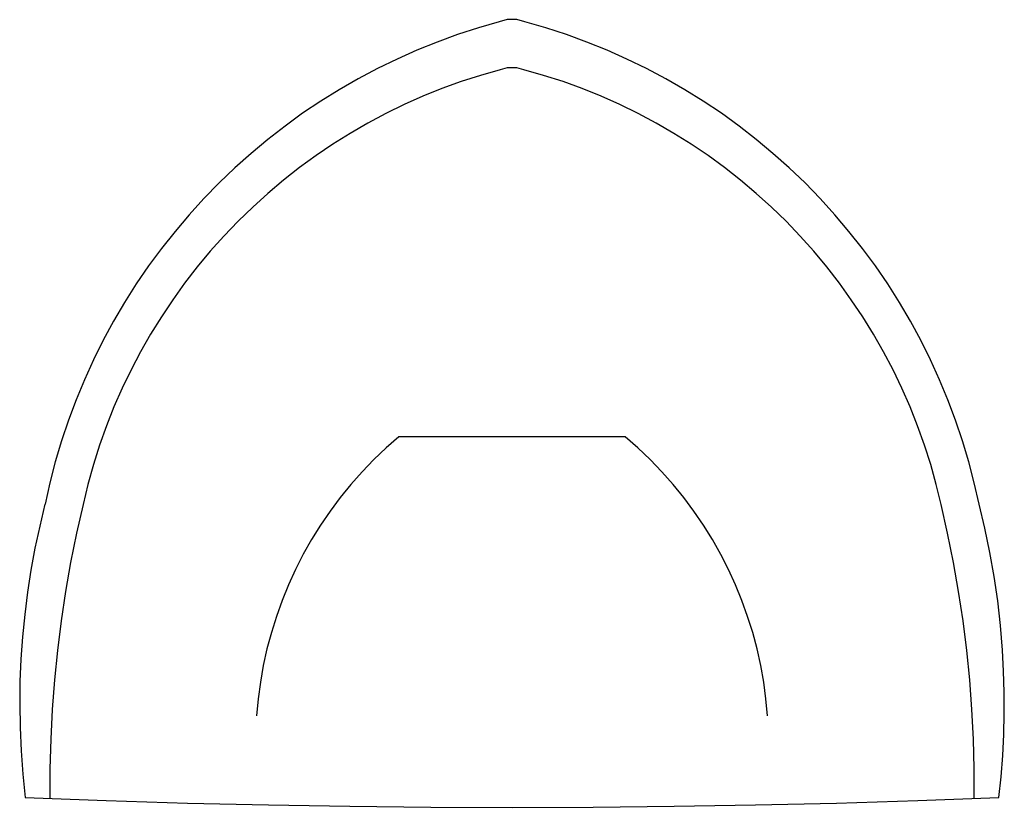
# Model space of a CAD drawing. Units: inches. Extents: x 100808 to 168135, y 29751 to 98067.
# Drawn here: x 124495 to 125533, y 39429 to 40259 of the extents above; entities that cross this region are included whole.
import ezdxf

# ---------------------------------------------------------------- set-up
doc = ezdxf.new("R2010")
doc.units = ezdxf.units.IN
doc.header["$MEASUREMENT"] = 0
doc.layers.add('freecads.com', color=7, linetype='Continuous')

msp = doc.modelspace()

# ---------------------------------------------------------------- linework, layer by layer
at = {"layer": 'freecads.com'}
for p, q in [((125000.9, 40256.7), (124978.8, 40250.4)), ((125009.1, 40259), (125000.9, 40256.7)), ((125019.5, 40259), (125009.1, 40259)), ((125027.7, 40256.7), (125019.5, 40259)), ((125049.8, 40250.4), (125027.7, 40256.7)), ((124957, 40243.3), (124935.4, 40235.4)), ((124978.8, 40250.4), (124957, 40243.3)), ((125071.7, 40243.3), (125049.8, 40250.4)), ((125093.2, 40235.4), (125071.7, 40243.3)), ((124935.4, 40235.4), (124914.1, 40226.8)), ((125114.5, 40226.8), (125093.2, 40235.4)), ((124914.1, 40226.8), (124893.1, 40217.5)), ((125135.5, 40217.5), (125114.5, 40226.8)), ((124893.1, 40217.5), (124872.4, 40207.4)), ((125156.2, 40207.4), (125135.5, 40217.5)), ((124872.4, 40207.4), (124852.1, 40196.7)), ((125001.7, 40206.2), (124981, 40200.3)), ((125009.1, 40208.2), (125001.7, 40206.2)), ((125019.5, 40208.2), (125009.1, 40208.2)), ((125026.9, 40206.2), (125019.5, 40208.2)), ((125047.6, 40200.3), (125026.9, 40206.2)), ((125176.5, 40196.7), (125156.2, 40207.4)), ((124852.1, 40196.7), (124832.2, 40185.2)), ((124960.6, 40193.7), (124940.3, 40186.4)), ((124981, 40200.3), (124960.6, 40193.7)), ((125068.1, 40193.7), (125047.6, 40200.3)), ((125088.3, 40186.4), (125068.1, 40193.7)), ((125196.4, 40185.2), (125176.5, 40196.7)), ((124832.2, 40185.2), (124812.7, 40173.1)), ((124940.3, 40186.4), (124920.4, 40178.3)), ((125108.3, 40178.3), (125088.3, 40186.4)), ((125215.9, 40173.1), (125196.4, 40185.2)), ((124812.7, 40173.1), (124793.6, 40160.3)), ((124920.4, 40178.3), (124900.7, 40169.5)), ((125127.9, 40169.5), (125108.3, 40178.3)), ((125235, 40160.3), (125215.9, 40173.1)), ((124793.6, 40160.3), (124775, 40146.8)), ((124881.4, 40160.1), (124862.4, 40150)), ((124900.7, 40169.5), (124881.4, 40160.1)), ((125147.3, 40160.1), (125127.9, 40169.5)), ((125166.3, 40150), (125147.3, 40160.1)), ((125253.6, 40146.8), (125235, 40160.3)), ((124862.4, 40150), (124843.7, 40139.2)), ((125184.9, 40139.2), (125166.3, 40150)), ((124775, 40146.8), (124756.9, 40132.8)), ((124843.7, 40139.2), (124825.5, 40127.8)), ((125203.2, 40127.8), (125184.9, 40139.2)), ((125271.8, 40132.8), (125253.6, 40146.8)), ((124756.9, 40132.8), (124739.2, 40118.1)), ((125289.4, 40118.1), (125271.8, 40132.8)), ((124825.5, 40127.8), (124807.7, 40115.7)), ((125221, 40115.7), (125203.2, 40127.8)), ((124739.2, 40118.1), (124722.1, 40102.8)), ((124807.7, 40115.7), (124790.3, 40103.1)), ((125238.4, 40103.1), (125221, 40115.7)), ((125306.6, 40102.8), (125289.4, 40118.1)), ((124722.1, 40102.8), (124705.5, 40086.9)), ((124790.3, 40103.1), (124773.3, 40089.8)), ((125255.3, 40089.8), (125238.4, 40103.1)), ((125323.2, 40086.9), (125306.6, 40102.8)), ((124773.3, 40089.8), (124756.9, 40075.9)), ((125271.8, 40075.9), (125255.3, 40089.8)), ((124705.5, 40086.9), (124689.4, 40070.4)), ((125339.2, 40070.4), (125323.2, 40086.9)), ((124689.4, 40070.4), (124674, 40053.4)), ((124756.9, 40075.9), (124740.9, 40061.5)), ((125287.7, 40061.5), (125271.8, 40075.9)), ((125354.7, 40053.4), (125339.2, 40070.4)), ((124740.9, 40061.5), (124725.5, 40046.5)), ((125303.2, 40046.5), (125287.7, 40061.5)), ((124674, 40053.4), (124659.1, 40035.9)), ((124725.5, 40046.5), (124710.5, 40031)), ((125318.1, 40031), (125303.2, 40046.5)), ((125369.5, 40035.9), (125354.7, 40053.4)), ((124659.1, 40035.9), (124644.9, 40017.9)), ((125383.8, 40017.9), (125369.5, 40035.9)), ((124710.5, 40031), (124696.2, 40014.9)), ((125332.4, 40014.9), (125318.1, 40031)), ((124644.9, 40017.9), (124631.2, 39999.4)), ((124696.2, 40014.9), (124682.4, 39998.4)), ((125346.2, 39998.4), (125332.4, 40014.9)), ((125397.4, 39999.4), (125383.8, 40017.9)), ((124631.2, 39999.4), (124618.2, 39980.5)), ((124682.4, 39998.4), (124669.2, 39981.4)), ((125359.4, 39981.4), (125346.2, 39998.4)), ((125410.4, 39980.5), (125397.4, 39999.4)), ((124618.2, 39980.5), (124605.9, 39961.1)), ((124669.2, 39981.4), (124656.6, 39963.9)), ((125372, 39963.9), (125359.4, 39981.4)), ((125422.7, 39961.1), (125410.4, 39980.5)), ((124656.6, 39963.9), (124644.7, 39946)), ((125384, 39946), (125372, 39963.9)), ((124605.9, 39961.1), (124594.3, 39941.3)), ((125434.3, 39941.3), (125422.7, 39961.1)), ((124644.7, 39946), (124633.3, 39927.7)), ((125395.3, 39927.7), (125384, 39946)), ((124594.3, 39941.3), (124583.3, 39921.1)), ((125445.3, 39921.1), (125434.3, 39941.3)), ((124583.3, 39921.1), (124573.1, 39900.5)), ((124633.3, 39927.7), (124622.7, 39909)), ((125406, 39909), (125395.3, 39927.7)), ((125455.5, 39900.5), (125445.3, 39921.1)), ((124573.1, 39900.5), (124563.6, 39879.6)), ((124622.7, 39909), (124612.7, 39890)), ((125416, 39890), (125406, 39909)), ((125465.1, 39879.6), (125455.5, 39900.5)), ((124612.7, 39890), (124603.3, 39870.6)), ((125425.3, 39870.6), (125416, 39890)), ((124563.6, 39879.6), (124554.8, 39858.4)), ((125473.9, 39858.4), (125465.1, 39879.6)), ((124603.3, 39870.6), (124594.7, 39850.9)), ((125434, 39850.9), (125425.3, 39870.6)), ((124554.8, 39858.4), (124546.7, 39836.9)), ((124594.7, 39850.9), (124586.7, 39830.9)), ((125441.9, 39830.9), (125434, 39850.9)), ((125481.9, 39836.9), (125473.9, 39858.4)), ((124546.7, 39836.9), (124539.4, 39815.1)), ((124586.7, 39830.9), (124579.5, 39810.6)), ((125449.1, 39810.6), (125441.9, 39830.9)), ((125489.3, 39815.1), (125481.9, 39836.9)), ((124895.1, 39819.4), (124881.6, 39807.7)), ((125133.6, 39819.4), (124895.1, 39819.4)), ((125147, 39807.7), (125133.6, 39819.4)), ((124539.4, 39815.1), (124532.8, 39793.1)), ((124579.5, 39810.6), (124573, 39790.1)), ((124881.6, 39807.7), (124868.7, 39795.4)), ((125159.9, 39795.4), (125147, 39807.7)), ((125455.7, 39790.1), (125449.1, 39810.6)), ((125495.8, 39793.1), (125489.3, 39815.1)), ((124532.8, 39793.1), (124527, 39770.8)), ((124573, 39790.1), (124567.2, 39769.3)), ((124868.7, 39795.4), (124856.3, 39782.5)), ((125172.3, 39782.5), (125159.9, 39795.4)), ((125461.5, 39769.3), (125455.7, 39790.1)), ((125501.6, 39770.8), (125495.8, 39793.1)), ((124856.3, 39782.5), (124844.5, 39769.2)), ((125184.2, 39769.2), (125172.3, 39782.5)), ((124527, 39770.8), (124522, 39748.4)), ((124567.2, 39769.3), (124562.1, 39748.2)), ((124844.5, 39769.2), (124833.2, 39755.3)), ((125195.5, 39755.3), (125184.2, 39769.2)), ((125466.6, 39748.2), (125461.5, 39769.3)), ((125506.7, 39748.4), (125501.6, 39770.8)), ((124833.2, 39755.3), (124822.5, 39741)), ((125206.1, 39741), (125195.5, 39755.3)), ((124521.9, 39748.3), (124516.4, 39725.3)), ((124522, 39748.4), (124521.9, 39748.3)), ((124562.1, 39748.2), (124555.1, 39717.7)), ((125473.5, 39717.7), (125466.6, 39748.2)), ((125506.7, 39748.3), (125506.7, 39748.4)), ((125512.8, 39723.1), (125506.7, 39748.3)), ((124822.5, 39741), (124812.4, 39726.3)), ((125216.2, 39726.3), (125206.1, 39741)), ((124516.4, 39725.3), (124511.4, 39702.2)), ((124812.4, 39726.3), (124803, 39711.1)), ((125225.6, 39711.1), (125216.2, 39726.3)), ((124555.1, 39717.7), (124548.9, 39687.1)), ((125479.7, 39687.1), (125473.5, 39717.7)), ((125518.1, 39697.6), (125512.8, 39723.1)), ((124803, 39711.1), (124794.2, 39695.6)), ((125234.4, 39695.5), (125225.6, 39711.1)), ((124511.4, 39702.2), (124507.2, 39679)), ((124794.2, 39695.6), (124786.1, 39679.7)), ((125242.5, 39679.6), (125234.4, 39695.5)), ((125522.6, 39672.1), (125518.1, 39697.6)), ((124548.9, 39687.1), (124543.5, 39656.3)), ((125485.1, 39656.3), (125479.7, 39687.1)), ((124507.2, 39679), (124503.5, 39655.7)), ((124786.1, 39679.7), (124778.7, 39663.4)), ((125250, 39663.4), (125242.5, 39679.6)), ((125526.3, 39646.4), (125522.6, 39672.1)), ((124778.7, 39663.4), (124771.9, 39646.9)), ((125256.7, 39646.9), (125250, 39663.4)), ((124503.5, 39655.7), (124500.6, 39632.2)), ((124543.5, 39656.3), (124538.9, 39625.4)), ((125489.8, 39625.4), (125485.1, 39656.3)), ((124771.9, 39646.9), (124765.9, 39630.1)), ((125262.7, 39630.1), (125256.7, 39646.9)), ((125529.3, 39620.6), (125526.3, 39646.4)), ((124500.6, 39632.2), (124498.3, 39608.7)), ((124538.9, 39625.4), (124535, 39594.3)), ((124765.9, 39630.1), (124760.6, 39613.1)), ((125268, 39613), (125262.7, 39630.1)), ((125493.7, 39594.3), (125489.8, 39625.4)), ((125531.4, 39594.7), (125529.3, 39620.6)), ((124760.6, 39613.1), (124756, 39595.8)), ((125272.6, 39595.8), (125268, 39613)), ((124498.3, 39608.7), (124496.6, 39585.2)), ((124535, 39594.3), (124531.9, 39563.2)), ((124756, 39595.8), (124752.1, 39578.4)), ((125276.5, 39578.3), (125272.6, 39595.8)), ((125496.8, 39563.2), (125493.7, 39594.3)), ((125532.6, 39572.4), (125531.4, 39594.7)), ((124496.6, 39585.2), (124495.6, 39561.6)), ((124752.1, 39578.4), (124749, 39560.8)), ((125279.6, 39560.8), (125276.5, 39578.3)), ((125533.3, 39550.2), (125532.6, 39572.4)), ((124495.6, 39561.6), (124495.3, 39538)), ((124531.9, 39563.2), (124529.5, 39532)), ((124749, 39560.8), (124746.7, 39543.1)), ((125282, 39543.1), (125279.6, 39560.8)), ((125499.1, 39532), (125496.8, 39563.2)), ((125533.3, 39527.9), (125533.3, 39550.2)), ((124495.3, 39538), (124495.7, 39513.2)), ((124746.7, 39543.1), (124745, 39525.3)), ((125283.6, 39525.3), (125282, 39543.1)), ((124529.5, 39532), (124528, 39500.8)), ((125500.7, 39500.8), (125499.1, 39532)), ((125532.7, 39505.6), (125533.3, 39527.9)), ((124495.7, 39513.2), (124496.7, 39488.4)), ((124528, 39500.8), (124527.2, 39469.5)), ((125501.5, 39469.5), (125500.7, 39500.8)), ((125531.6, 39483.4), (125532.7, 39505.6)), ((124496.7, 39488.4), (124498.6, 39463.7)), ((125529.8, 39461.2), (125531.6, 39483.4)), ((124527.2, 39469.5), (124527.2, 39438.2)), ((125501.5, 39438.2), (125501.5, 39469.5)), ((124498.6, 39463.7), (124501.1, 39439.1)), ((125527.5, 39439.1), (125529.8, 39461.2)), ((124501.1, 39439.1), (124586.6, 39436)), ((124586.6, 39436), (124672.1, 39433.4)), ((124672.1, 39433.4), (124757.7, 39431.5)), ((125271, 39431.5), (125356.5, 39433.4)), ((125356.5, 39433.4), (125442, 39436)), ((125442, 39436), (125527.5, 39439.1)), ((124757.7, 39431.5), (124843.2, 39430.1)), ((124843.2, 39430.1), (124928.8, 39429.2)), ((124928.8, 39429.2), (125014.3, 39428.9)), ((125014.3, 39428.9), (125099.9, 39429.2)), ((125099.9, 39429.2), (125185.4, 39430.1)), ((125185.4, 39430.1), (125271, 39431.5))]:
    msp.add_line(p, q, dxfattribs=at)

doc.saveas('drawing.dxf')
